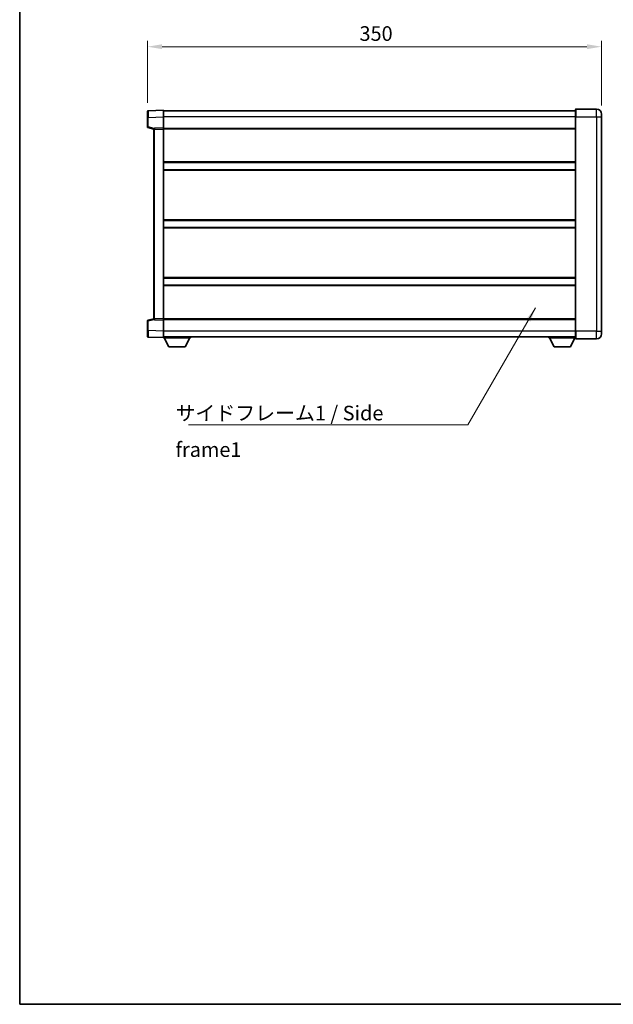
# Model space of a CAD drawing. Units: millimetres. Extents: x 0 to 9454, y 18 to 1283.
# Drawn here: x 1574 to 2032, y 18 to 776 of the extents above; entities that cross this region are included whole.
import ezdxf

# ---------------------------------------------------------------- set-up
doc = ezdxf.new("R2010")
doc.units = ezdxf.units.MM
for name, color, linetype, lineweight in [('Border (ISO)', 7, 'Continuous', 35), ('Dimension (ISO)', 7, 'Continuous', 18), ('Dimension (ISO) @ 1', 7, 'Continuous', 18), ('Symbol (ISO)', 7, 'Continuous', 18), ('Symbol (ISO) @ 1', 7, 'Continuous', 18), ('Visible (ISO)', 7, 'Continuous', 35), ('Visible Narrow (ISO)', 7, 'Continuous', 25)]:
    doc.layers.add(name, color=color, linetype=linetype, lineweight=lineweight)
doc.styles.add('Note Text (TK)', font='MS PGothic.ttf')
doc.dimstyles.new('Default - Method 1b (TK)', dxfattribs={"dimscale": 4, "dimtxt": 2.5, "dimasz": 2.5, "dimexe": 1, "dimexo": 1.5, "dimgap": 1, "dimtad": 1, "dimtoh": 1, "dimrnd": 1e-08, "dimdsep": 46, "dimtxsty": 'Note Text (TK)', "dimcen": 0.09, "dimdle": 5, "dimclrd": 100, "dimclre": 100, "dimclrt": 7, "dimadec": 1, "dimazin": 1, "dimtfac": 1, "dimtmove": 0, "dimatfit": 3, "dimfxl": 1, "dimtolj": 1, "dimlwd": -1, "dimlwe": -1, "dimarcsym": 0})
doc.dimstyles.new('Default - Method 1b (TK)$7', dxfattribs={"dimscale": 4, "dimtxt": 2.5, "dimasz": 2.5, "dimexe": 1, "dimexo": 1.5, "dimgap": 1, "dimtad": 1, "dimtoh": 1, "dimrnd": 1e-08, "dimdsep": 46, "dimtxsty": 'Note Text (TK)', "dimcen": 0.09, "dimdle": 5, "dimclrd": 100, "dimclre": 100, "dimclrt": 7, "dimadec": 1, "dimazin": 1, "dimtfac": 1, "dimtmove": 0, "dimatfit": 3, "dimfxl": 1, "dimtolj": 1, "dimlwd": -1, "dimlwe": -1, "dimarcsym": 0})

# ---------------------------------------------------------------- blocks, each defined once
blk = doc.blocks.new('図面枠 tk図枠')
at = {"layer": 'Border (ISO)'}
for p, q in [((14.5, 289), (14.5, 8)), ((14.5, 8), (405.5, 8))]:
    blk.add_line(p, q, dxfattribs=at)
blk = doc.blocks.new('*D78')
at = {"layer": 'Defpoints', "color": 0}
for p in [(2022.67, 755.51), (1672.67, 705.59), (2022.67, 703.51)]:
    blk.add_point(p, dxfattribs=at)
at = {"layer": 'Dimension (ISO)', "color": 100}
for p, q in [((1672.67, 712.34), (1672.67, 760.01)), ((2022.67, 710.26), (2022.67, 760.01)), ((1683.92, 755.51), (2011.42, 755.51))]:
    blk.add_line(p, q, dxfattribs=at)
for points in [[(1683.92, 757.39), (1683.92, 753.64), (1672.67, 755.51)], [(2011.42, 757.39), (2011.42, 753.64), (2022.67, 755.51)]]:
    blk.add_solid(points, dxfattribs=at)
at = {"layer": 'Dimension (ISO)', "color": 7, "insert": (1836.1, 765.64), "char_height": 11.25, "attachment_point": 4, "style": 'Note Text (TK)'}
blk.add_mtext('\\A1;350', dxfattribs=at)

msp = doc.modelspace()

# ---------------------------------------------------------------- linework, layer by layer
at = {"layer": 'Visible (ISO)'}
for p, q in [((1672.6655, 701.0946), (1672.6655, 705.5919)), ((1685.1655, 706.5113), (1673.148, 706.0916)), ((1685.1655, 706.5113), (1685.1655, 701.5143)), ((2002.6655, 706.0113), (1685.1655, 706.0113)), ((2002.6655, 701.5113), (2002.6655, 707.2613)), ((2018.6655, 707.5113), (2002.9155, 707.5113)), ((1672.6655, 701.0946), (1672.6655, 693.6803)), ((1685.1655, 701.5143), (1685.1655, 693.0113)), ((2002.6655, 701.5113), (2002.6655, 536.5113)), ((2022.6655, 703.5113), (2022.6655, 701.5113)), ((2022.6655, 536.5113), (2022.6655, 701.5113)), ((1673.0414, 693.1959), (1677.6655, 692.0113)), ((1677.6655, 691.7668), (1677.6655, 692.2665)), ((1677.6655, 691.7668), (1677.6655, 546.2557)), ((1685.1655, 693.0113), (1678.148, 692.7662)), ((1685.1655, 693.0113), (1685.1655, 692.0119)), ((2002.6655, 692.5113), (1685.1655, 692.5113)), ((1685.1655, 692.0119), (1685.1655, 546.0106)), ((2002.6655, 666.2613), (1685.1655, 666.2613)), ((2002.6655, 660.7613), (1685.1655, 660.7613)), ((2002.6655, 621.7613), (1685.1655, 621.7613)), ((2002.6655, 616.2613), (1685.1655, 616.2613)), ((2002.6655, 577.2613), (1685.1655, 577.2613)), ((2002.6655, 571.7613), (1685.1655, 571.7613)), ((1677.6655, 546.0113), (1673.0414, 544.8266)), ((1677.6655, 545.756), (1677.6655, 546.2557)), ((1685.1655, 546.0106), (1685.1655, 545.0113)), ((1672.6655, 544.3422), (1672.6655, 536.9279)), ((1678.148, 545.2563), (1685.1655, 545.0113)), ((2002.6655, 545.5113), (1685.1655, 545.5113)), ((1685.1655, 545.0113), (1685.1655, 536.5082)), ((1672.6655, 532.4306), (1672.6655, 536.9279)), ((1673.148, 531.9309), (1685.1655, 531.5113)), ((1685.1655, 536.5082), (1685.1655, 531.5113)), ((2002.6655, 532.0113), (1685.1655, 532.0113)), ((1685.1655, 531.5113), (1685.1655, 531.3113)), ((1685.1655, 531.3113), (1705.7655, 531.3113)), ((1689.2155, 524.4113), (1685.6655, 531.3113)), ((1701.7155, 524.4113), (1705.2655, 531.3113)), ((1705.7655, 532.0113), (1705.7655, 531.3113)), ((1982.0655, 532.0113), (1982.0655, 531.3113)), ((1982.0655, 531.3113), (2002.6655, 531.3113)), ((1986.1155, 524.4113), (1982.5655, 531.3113)), ((1998.6155, 524.4113), (2002.1655, 531.3113)), ((2002.6655, 530.7613), (2002.6655, 536.5113)), ((2022.6655, 536.5113), (2022.6655, 534.5113)), ((1689.2155, 524.4113), (1701.7155, 524.4113)), ((1986.1155, 524.4113), (1998.6155, 524.4113)), ((2002.9155, 530.5113), (2018.6655, 530.5113))]:
    msp.add_line(p, q, dxfattribs=at)
for centre, radius, start, end in [((1673.1655, 705.5919), 0.5, 92, 180), ((2002.9155, 707.2613), 0.25, 90, 180), ((2018.6655, 703.5113), 4, 0, 90), ((1673.1655, 693.6803), 0.5, 180, 255.63), ((1678.1655, 692.2665), 0.5, 92, 180), ((1673.1655, 544.3422), 0.5, 104.37, 180), ((1678.1655, 545.756), 0.5, 180, 268), ((1673.1655, 532.4306), 0.5, 180, 268), ((2018.6655, 534.5113), 4, 270, 0), ((2002.9155, 530.7613), 0.25, 180, 270)]:
    msp.add_arc(centre, radius, start, end, dxfattribs=at)
at = {"layer": 'Visible Narrow (ISO)'}
for p, q in [((2002.9155, 707.5113), (2002.9155, 701.5113)), ((2018.6655, 701.5113), (2018.6655, 707.5113)), ((1673.148, 701.0946), (1672.6655, 701.0946)), ((1673.148, 701.0946), (1685.1655, 701.5143)), ((1673.148, 693.6803), (1673.148, 701.0946)), ((2002.6655, 701.5113), (1685.1655, 701.5113)), ((2002.9155, 701.5113), (2002.6655, 701.5113)), ((2002.9155, 536.5113), (2002.9155, 701.5113)), ((2002.9155, 701.5113), (2018.6655, 701.5113)), ((2018.6655, 701.5113), (2018.6655, 536.5113)), ((2018.6655, 701.5113), (2022.6655, 701.5113)), ((1673.148, 693.6803), (1672.6655, 693.6803)), ((1677.7272, 692.5071), (1673.148, 693.6803)), ((1678.148, 691.7668), (1677.6655, 691.7668)), ((1678.148, 691.7668), (1685.1655, 692.0119)), ((1678.148, 546.2557), (1678.148, 691.7668)), ((2002.6655, 692.0113), (1685.1655, 692.0113)), ((2002.6655, 666.7613), (1685.1655, 666.7613)), ((2002.6655, 660.2613), (1685.1655, 660.2613)), ((2002.6655, 622.2613), (1685.1655, 622.2613)), ((2002.6655, 615.7613), (1685.1655, 615.7613)), ((2002.6655, 577.7613), (1685.1655, 577.7613)), ((2002.6655, 571.2613), (1685.1655, 571.2613)), ((1678.148, 546.2557), (1677.6655, 546.2557)), ((1685.1655, 546.0106), (1678.148, 546.2557)), ((2002.6655, 546.0113), (1685.1655, 546.0113)), ((1672.6655, 544.3422), (1673.148, 544.3422)), ((1673.148, 544.3422), (1677.7272, 545.5154)), ((1673.148, 536.9279), (1673.148, 544.3422)), ((1673.148, 536.9279), (1672.6655, 536.9279)), ((1685.1655, 536.5082), (1673.148, 536.9279)), ((2002.6655, 536.5113), (1685.1655, 536.5113)), ((2002.9155, 536.5113), (2002.6655, 536.5113)), ((2002.9155, 536.5113), (2002.9155, 530.5113)), ((2018.6655, 536.5113), (2002.9155, 536.5113)), ((2018.6655, 530.5113), (2018.6655, 536.5113)), ((2018.6655, 536.5113), (2022.6655, 536.5113))]:
    msp.add_line(p, q, dxfattribs=at)
for centre, major_axis, ratio, start_param, end_param in [((1673.1655, 701.0892), (-0.0174, 5.0024), 0.00348438, 0.00010951, 1.56968786), ((1673.1655, 693.6803), (-0.1241, -0.4844), 0.03380887, 4.72105054, 6.28318531), ((1678.1655, 691.7662), (-0.0174, 1), 0.01743381, 0.00030449, 1.56988285), ((1678.1655, 546.2563), (0.0174, 1), 0.01743381, 1.57170981, 3.14128816), ((1673.1655, 544.3422), (-0.1241, 0.4844), 0.03380887, 0, 1.56213477), ((1673.1655, 536.9333), (0.0174, 5.0024), 0.00348438, 1.5719048, 3.14148316)]:
    msp.add_ellipse(centre, major_axis=major_axis, ratio=ratio, start_param=start_param, end_param=end_param, dxfattribs=at)

# ---------------------------------------------------------------- block references
at = {"xscale": 4.5, "yscale": 4.5, "zscale": 4.5}
msp.add_blockref('図面枠 tk図枠', (1508.9352, -17.9647), dxfattribs=at)

# ---------------------------------------------------------------- texts
at = {"layer": 'Symbol (ISO)', "color": 7, "insert": (1694.2979, 479.0004), "char_height": 11.25, "width": 214.078946, "attachment_point": 1, "line_spacing_factor": 1.5, "style": 'Note Text (TK)'}
msp.add_mtext('{\\fＭＳ Ｐゴシック|b0|i0;サイドフレーム1 / Side frame1}', dxfattribs=at)

# ---------------------------------------------------------------- dimensions: what is measured, and where the dimension line sits
at = {"layer": 'Dimension (ISO) @ 1', "color": 100}
dim = msp.add_linear_dim(base=(2022.6655, 755.5113), p1=(1672.6655, 705.5919), p2=(2022.6655, 703.5113), angle=180, dimstyle='Default - Method 1b (TK)', override={"dimscale": 1, "dimtxt": 11.25, "dimasz": 11.25, "dimexe": 4.5, "dimexo": 6.75, "dimgap": 4.5, "dimtoh": 0, "dimdec": 2, "dimcen": 0.405, "dimtol": 0, "dimlim": 0, "dimtp": 0, "dimtm": 0, "dimtdec": 2, "dimtix": 0, "dimtofl": 0, "dimtmove": 0, "dimatfit": 1}, dxfattribs=at)
dim.commit()
dim.dimension.update_dxf_attribs({"geometry": '*D78', "text_midpoint": (1847.6655, 755.5113), "dimtype": 128})

# ---------------------------------------------------------------- leaders
at = {"layer": 'Symbol (ISO) @ 1', "color": 100, "annotation_type": 0, "has_hookline": 1, "hookline_direction": 1, "text_width": 203.9702}
msp.add_leader([(1971.8375, 554.4319), (1919.6269, 464.419), (1908.3769, 464.419)], dimstyle='Default - Method 1b (TK)$7', override={"dimscale": 1, "dimtxt": 11.25, "dimasz": 11.25, "dimgap": 0, "dimtad": 1}, dxfattribs=at)

doc.saveas('drawing.dxf')
